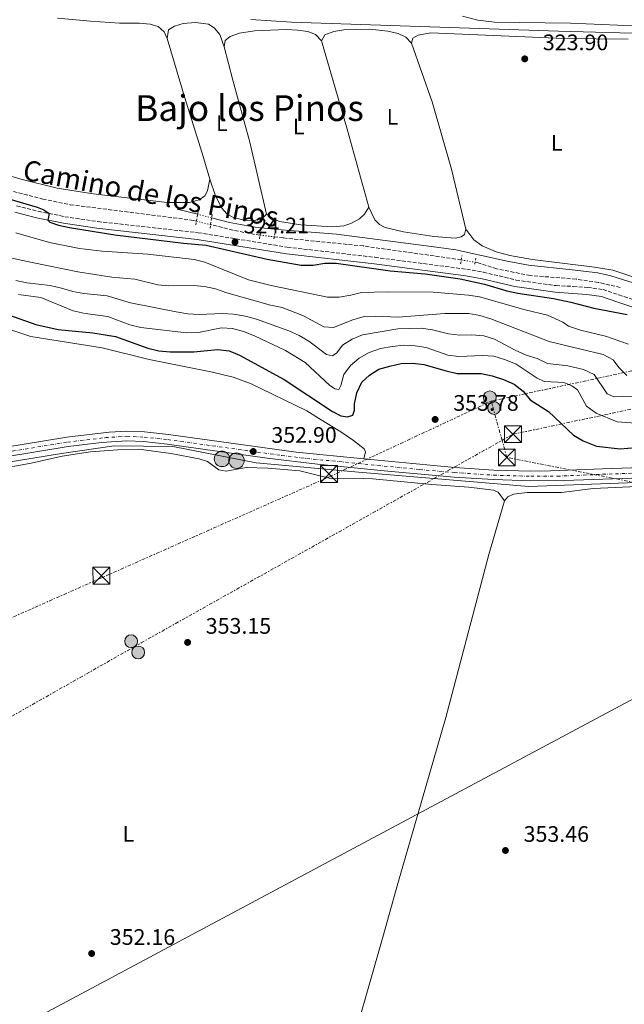
# Model space of a CAD drawing. Units: metres. Extents: x 618350 to 621836, y 4690108 to 4692480.
# Drawn here: x 620682 to 620952, y 4690530 to 4690969 of the extents above; entities that cross this region are included whole.
import ezdxf
from ezdxf.enums import TextEntityAlignment as Align

# ---------------------------------------------------------------- set-up
doc = ezdxf.new("R2010")
doc.units = ezdxf.units.M
doc.header["$MEASUREMENT"] = 0
for name, pattern in [('DGN Style 2', [1.7399219301090239, 1.043953158065414, -0.6959687720436097]), ('DGN Style 3', [2.435890702152634, 1.739921930109024, -0.6959687720436097]), ('DGN Style 4', [2.7856150101045474, 1.391937544087219, -0.6959687720436097, 0.001739921930109024, -0.6959687720436097]), ('DGN Style 5', [1.217945351076317, 0.5219765790327072, -0.6959687720436097]), ('DGN Style 7', [3.4798438602180486, 1.565929737098122, -0.6959687720436097, 0.5219765790327072, -0.6959687720436097])]:
    doc.linetypes.add(name, pattern=pattern)
for name, color, linetype, lineweight in [('Acequia de obra', 4, 'Continuous', 0), ('Acequia sin especificar', 4, 'Continuous', 0), ('Acequia sin especificar no vista', 4, 'DGN Style 5', 0), ('Barranco lineal', 142, 'DGN Style 3', 13), ('Barranco lineal no visto', 142, 'DGN Style 5', 0), ('Camino', 7, 'DGN Style 3', 0), ('Carretera', 9, 'Continuous', 0), ('Cota de punto acotado terreno', 7, 'Continuous', 0), ('Curva de nivel directora', 30, 'Continuous', 30), ('Curva de nivel intermedia', 30, 'Continuous', 0), ('Eje de carretera', 7, 'DGN Style 4', 0), ('Etiqueta de uso rústico', 92, 'Continuous', 0), ('Gasoducto', 7, 'Continuous', 13), ('Línea blanca (vial)', 7, 'Continuous', 13), ('Línea de cambio de uso (parcela vista)', 92, 'Continuous', 0), ('Línea eléctrica', 6, 'DGN Style 7', 0), ('Margen derecho', 7, 'Continuous', 0), ('Pontón-alcantarilla (pasos de agua)', 1, 'DGN Style 2', 0), ('Poste tendido eléctrico', 7, 'Continuous', 0), ('Pozo puntual', 7, 'Continuous', 0), ('Pozo recinto', 4, 'Continuous', 0), ('Punto acotado terreno (símbolo)', 7, 'Continuous', 0), ('Texto de Área (paraje) menor', 7, 'Continuous', 0), ('Torre eléctrica', 7, 'Continuous', 0), ('Transformador', 7, 'Continuous', 0)]:
    doc.layers.add(name, color=color, linetype=linetype, lineweight=lineweight)
doc.styles.add('Style-Arial', font='arial.ttf')

# ---------------------------------------------------------------- blocks, each defined once
blk = doc.blocks.new('5POZO')
at = {"layer": 'Pozo recinto', "linetype": 'Continuous', "lineweight": 0}
h = blk.add_hatch(color=151, dxfattribs=at)
edge = h.paths.add_edge_path()
edge.add_arc((0, 0), 0.3456, 0, 360)
at = {"layer": 'Pozo recinto', "color": 4, "linetype": 'Continuous', "lineweight": 0}
blk.add_circle((0, 0), 0.3456, dxfattribs=at)
blk = doc.blocks.new('5PATER')
at = {"layer": 'Punto acotado terreno (símbolo)', "linetype": 'Continuous', "lineweight": 0}
h = blk.add_hatch(color=51, dxfattribs=at)
edge = h.paths.add_edge_path()
edge.add_ellipse((0, 0), major_axis=(-0.1095731443231308, -0.1110710700762829), ratio=0.9994222409660317, start_angle=0, end_angle=360)
blk = doc.blocks.new('5TME')
at = {"layer": 'Transformador', "color": 7, "linetype": 'Continuous', "lineweight": 0}
for p, q in [((-0.375, 0.375), (0.375, -0.375)), ((0.3723, 0.3776), (-0.3716, -0.3784))]:
    blk.add_line(p, q, dxfattribs=at)
at = {"layer": 'Transformador', "color": 7, "linetype": 'Continuous', "lineweight": 0, "flags": 128}
blk.add_lwpolyline([(-0.375, -0.375), (0.375, -0.375), (0.375, 0.375), (-0.375, 0.375), (-0.3716, -0.3784)], dxfattribs=at)
blk = doc.blocks.new('5PELE')
at = {"layer": 'Transformador', "linetype": 'Continuous', "lineweight": 0}
h = blk.add_hatch(color=9, dxfattribs=at)
edge = h.paths.add_edge_path()
edge.add_arc((-2.000000476837158e-05, 0), 0.2850000000000001, 0, 360)
at = {"layer": 'Transformador', "color": 252, "linetype": 'Continuous', "lineweight": 0}
blk.add_circle((-2.000000476837158e-05, 0), 0.2850000000000001, dxfattribs=at)

msp = doc.modelspace()

# ---------------------------------------------------------------- linework, layer by layer
at = {"layer": 'Acequia de obra', "color": 4, "linetype": 'Continuous', "lineweight": 0, "extrusion": (-0.00205465517529931, 0.0005237797109570768, 0.9999977520209359), "elevation": 1504.967516652554, "flags": 128}
msp.add_lwpolyline([(620760.7942297762, 4690882.105189054), (620751.6542079753, 4690884.435189374)], dxfattribs=at)
at = {"layer": 'Acequia de obra', "color": 4, "linetype": 'Continuous', "lineweight": 0}
msp.add_polyline3d([(621027.9600000001, 4690832.17, 323.6300000000047), (621012.54, 4690834.57, 323.6300000000047), (621005.8300000001, 4690835.960000001, 323.6300000000047), (620945.6600000003, 4690854.850000001, 323.6300000000047), (620939.8700000001, 4690856.100000001, 323.6300000000047), (620928.3499999996, 4690857.470000001, 323.3800000000047), (620908.9400000004, 4690859.600000001, 323.3800000000047), (620899.3899999997, 4690861.359999999, 323.3800000000047), (620876.5599999996, 4690866.34, 323.4100000000035), (620867.8399999999, 4690867.630000001, 323.4499999999971), (620823.3399999999, 4690873.369999999, 323.4499999999971), (620796.9100000003, 4690875.4, 323.4499999999971), (620787.0999999996, 4690876.57, 323.4499999999971), (620775.5599999996, 4690878.66, 323.4499999999971), (620767.5700000003, 4690880.689999999, 323.429999999993)], dxfattribs=at)
at = {"layer": 'Acequia sin especificar', "color": 4, "linetype": 'Continuous', "lineweight": 0}
for points in [[(621518.4900000002, 4690981.380000001, 324.0800000000018), (621475.6200000001, 4690968.470000001, 323.3099999999977), (621437.4500000002, 4690957.430000001, 323.3099999999977), (621410.8399999999, 4690948.369999999, 323.0599999999977), (621399.4600000001, 4690945.41, 323.0599999999977), (621390.0099999999, 4690944.609999999, 323.0599999999977), (621298.2699999996, 4690947.91, 323.0599999999977), (621277.0599999996, 4690948.060000001, 323.0599999999977), (621241.4400000004, 4690951.26, 322.8000000000029), (621226.0899999999, 4690952.16, 322.8000000000029), (621181.2000000002, 4690953.42, 322.8000000000029), (621089.6200000001, 4690956.880000001, 322.8000000000029), (621042.5899999999, 4690959.08, 322.8000000000029), (621009.9299999997, 4690961.5, 322.8000000000029), (620922.2699999996, 4690963.880000001, 322.8000000000029), (620803.1699999999, 4690967.930000001, 322.8000000000029), (620785.04, 4690969.100000001, 322.7700000000041)], [(620371.0800000001, 4690771.970000001, 351.8999999999942), (620404.8799999999, 4690770.83, 352.1000000000058), (620436.0599999996, 4690766.51, 352.0099999999948), (620497.9299999997, 4690760.060000001, 351.8899999999995), (620556.3799999999, 4690755.5, 352.0399999999936), (620579.1600000003, 4690757.4, 352.1000000000058), (620619.3899999997, 4690762.33, 352.2100000000065), (620700.6200000001, 4690775.619999999, 351.5599999999977), (620724.1600000003, 4690779.029999999, 351.25), (620750.3499999996, 4690778.65, 351.2799999999988), (620787.5499999998, 4690771.439999999, 352.6699999999983), (620833.0899999999, 4690767.27, 352.8699999999953), (620909.0099999999, 4690760.810000001, 353.3500000000058), (620968.9800000006, 4690763.09, 350.6600000000035), (621002.3899999997, 4690761.949999999, 350.7200000000012), (621025.1600000003, 4690758.15, 350.7100000000065), (621072.2300000006, 4690747.529999999, 351.0500000000029), (621161.4299999997, 4690728.17, 350.4900000000052), (621222.54, 4690718.300000001, 350.570000000007), (621262.3899999997, 4690709.189999999, 352.7400000000052), (621359.9500000002, 4690684.130000001, 350.9499999999971), (621394.8700000001, 4690672.369999999, 351.9900000000052), (621439.6500000004, 4690653.77, 353.8600000000006)]]:
    msp.add_polyline3d(points, dxfattribs=at)
at = {"layer": 'Acequia sin especificar no vista', "color": 4, "linetype": 'DGN Style 5', "lineweight": 0, "elevation": 323.429999999993, "flags": 128}
msp.add_lwpolyline([(620767.5700000003, 4690880.689999999), (620761.4400000004, 4690882.25)], dxfattribs=at)
at = {"layer": 'Barranco lineal', "color": 142, "linetype": 'DGN Style 3', "lineweight": 13}
for points in [[(620525.04, 4690970.970000001, 322.1399999999995), (620534.8200000003, 4690966.07, 322.1399999999995), (620542.8300000001, 4690961.17, 322.179999999993), (620553.4600000001, 4690953.100000001, 322.2100000000065), (620582.2699999996, 4690929.939999999, 322.25), (620592.6900000004, 4690922.52, 322.25), (620603.1500000004, 4690916.199999999, 322.25), (620615.6799999997, 4690911.15, 322.2799999999988), (620629.3799999999, 4690907.109999999, 322.3099999999977), (620641.3499999996, 4690904.140000001, 322.3099999999977), (620667.4299999997, 4690895.600000001, 322.4199999999983), (620692.3099999996, 4690889.02, 322.4199999999983), (620704.6100000005, 4690886.529999999, 322.4199999999983), (620759.54, 4690879.539999999, 322.5500000000029), (620760.8700000001, 4690879.210000001, 322.5599999999977)], [(620789.2100000001, 4690872.980000001, 322.679999999993), (620786.7699999996, 4690873.279999999, 322.6600000000035), (620777.1200000001, 4690875.140000001, 322.5899999999965), (620767.1299999999, 4690877.640000001, 322.570000000007)], [(620878.9400000004, 4690861.9, 323.1900000000023), (620876.4600000001, 4690862.310000001, 323.1699999999983), (620835.2699999996, 4690868.109999999, 323), (620799.5700000003, 4690871.699999999, 322.7599999999948), (620795.5700000003, 4690872.189999999, 322.7299999999959)], [(620949.8499999996, 4690849.630000001, 323.5800000000018), (620940.0499999998, 4690851.859999999, 323.5800000000018), (620930.1299999999, 4690853.34, 323.5500000000029), (620909.7300000006, 4690854.939999999, 323.4799999999959), (620894.7199999997, 4690857.92, 323.4100000000035), (620886.4800000006, 4690860.66, 323.2700000000041), (620885.0899999999, 4690860.890000001, 323.2599999999948)]]:
    msp.add_polyline3d(points, dxfattribs=at)
at = {"layer": 'Barranco lineal no visto', "color": 142, "linetype": 'DGN Style 5', "lineweight": 0, "extrusion": (-0.001502909187073237, 0.0003769277034787341, 0.9999987995940205), "elevation": 1157.734726219908, "flags": 128}
msp.add_lwpolyline([(620760.6537104566, 4690879.106844857), (620766.9137184157, 4690877.536844746)], dxfattribs=at)
at = {"layer": 'Barranco lineal no visto', "color": 142, "linetype": 'DGN Style 5', "lineweight": 0, "extrusion": (-0.007741944911267793, 0.000961656681043977, 0.999969568289665), "elevation": 27.56365611191814, "flags": 128}
msp.add_lwpolyline([(620773.1035338166, 4690875.122515855), (620779.4637303095, 4690874.332515488)], dxfattribs=at)
at = {"layer": 'Barranco lineal no visto', "color": 142, "linetype": 'DGN Style 5', "lineweight": 0, "extrusion": (-0.01108249315845633, 0.001820051720752367, 0.9999369308897069), "elevation": 1979.894284821345, "flags": 128}
msp.add_lwpolyline([(620844.3917703939, 4690866.065950378), (620850.5421684796, 4690865.055948705)], dxfattribs=at)
at = {"layer": 'Camino', "color": 7, "linetype": 'DGN Style 3', "lineweight": 0}
msp.add_polyline3d([(620680.6600000003, 4690886.010000002, 325.1900000000024), (620690.2899999993, 4690883.580000003, 325.0599999999977), (620702.1200000002, 4690881.190000002, 324.9199999999983), (620716.8900000004, 4690879, 324.8099999999977), (620761.6099999995, 4690874.04, 324.1399999999995), (620801.350000001, 4690867.600000002, 324.3099999999976), (620840.3999999975, 4690863.070000002, 324.5299999999989), (620881.3900000006, 4690857.719999999, 324.6300000000048), (620888.7899999992, 4690856.440000002, 324.6399999999995), (620903.3899999993, 4690852.930000001, 324.520000000004), (620921.1900000003, 4690850.430000001, 324.4400000000024), (620928.8700000005, 4690850.080000003, 324.0299999999988), (620935.2399999984, 4690849.649999999, 324.0299999999988), (620942.1499999973, 4690848.690000003, 324.0299999999988), (620949.1700000003, 4690846.330000003, 323.9799999999959), (620980.9600000012, 4690835.66, 323.7700000000042), (620994.3299999976, 4690831.59, 324.0299999999988), (621012.37, 4690826.54, 324.0299999999988), (621016.7699999989, 4690825.640000002, 324.0299999999988), (621026.5799999969, 4690824.38, 324.0299999999988)], dxfattribs=at)
at = {"layer": 'Carretera', "color": 9, "linetype": 'Continuous', "lineweight": 0}
for points in [[(620647.6600000005, 4690773.82, 352.3099999999977), (620703.0199999993, 4690782.899999998, 352.5200000000041), (620722.0000000005, 4690785.090000001, 352.5899999999965), (620729.7600000009, 4690785.52, 352.6699999999983), (620737.66, 4690785.159999999, 352.7100000000065), (620748.3299999986, 4690784.030000002, 352.7899999999936), (620805.3399999992, 4690776.170000002, 352.9499999999971), (620835.4699999995, 4690773.260000002, 353.0200000000041), (620876.0899999993, 4690769.34, 353.1100000000006), (620893.5199999993, 4690768.170000002, 353.2100000000065), (620909.8899999997, 4690767.690000001, 353.3300000000018), (620918.7900000003, 4690767.77, 353.429999999993), (620941.8500000006, 4690768.760000003, 353.0800000000018), (620972.1000000016, 4690769.770000001, 353.0800000000018), (620988.6700000009, 4690769.699999999, 353.0800000000018), (620996.5900000001, 4690769.190000001, 353.0800000000018), (621012.6099999996, 4690767.140000001, 353.0800000000018), (621050.1000000027, 4690759.330000003, 353.3399999999965), (621152.0300000013, 4690737.140000002, 353.3399999999965), (621168.8099999987, 4690733.870000001, 353.3399999999965), (621208.6900000009, 4690727.440000001, 353.0800000000018), (621233.3000000003, 4690722.749999999, 353.0800000000018)], [(621232.3700000005, 4690718.170000001, 353.0800000000018), (621207.8799999995, 4690722.840000001, 353.0800000000018), (621167.9899999984, 4690729.28, 353.3399999999965), (621151.0799999991, 4690732.57, 353.3399999999965), (621049.129999998, 4690754.770000001, 353.3399999999965), (621011.8400000008, 4690762.53, 353.0800000000018), (620996.140000001, 4690764.54, 353.0800000000018), (620988.5100000021, 4690765.039999999, 353.0800000000018), (620972.1700000007, 4690765.100000001, 353.0800000000018), (620942.0100000014, 4690764.090000001, 353.0800000000018), (620924.8500000021, 4690763.449999999, 353.3600000000006), (620909.8500000017, 4690763.409999999, 353.3300000000018), (620893.3099999991, 4690763.899999999, 353.2100000000065), (620875.7399999984, 4690765.069999999, 353.1100000000006), (620844.6200000001, 4690767.77, 353.0299999999988), (620814.7800000005, 4690770.800000001, 352.9700000000012), (620792.3700000006, 4690773.500000001, 352.9199999999983), (620747.8099999977, 4690779.780000002, 352.7899999999936), (620737.3400000005, 4690780.890000001, 352.7100000000065), (620729.7800000011, 4690781.239999999, 352.6699999999983), (620718.5000000001, 4690780.45, 352.570000000007), (620703.6099999994, 4690778.66, 352.5200000000041), (620675.6800000007, 4690774.04, 352.4100000000035)]]:
    msp.add_polyline3d(points, dxfattribs=at)
at = {"layer": 'Curva de nivel directora', "color": 30, "linetype": 'Continuous', "lineweight": 30, "flags": 128}
for points, elevation in [([(620662.9699999989, 4690893.360000002), (620689.8699999992, 4690885.45), (620692.7999999995, 4690884.210000004), (620695.1699999988, 4690882.59), (620694.5299999996, 4690879.660000001), (620695.5399999998, 4690878.689999999), (620699.3300000007, 4690877.470000001), (620704.2100000001, 4690876.390000002), (620724.4699999997, 4690873.020000001), (620755.0299999992, 4690869.359999999), (620765.1799999991, 4690868.539999999), (620792.3900000004, 4690862.300000001), (620807.5899999995, 4690859.59), (620812.9000000004, 4690859.510000002), (620818.1500000006, 4690860.480000001), (620823.1500000008, 4690860.52), (620847.1900000002, 4690857.01), (620862.8399999987, 4690855.66), (620878.3899999988, 4690853.4), (620889.2899999998, 4690851.150000001), (620899.2299999996, 4690848.17), (620904.109999999, 4690847.039999999), (620920.0300000003, 4690844.730000001), (620927.7100000003, 4690842.990000002), (620938.019999999, 4690840.369999999), (620952.9299999998, 4690837.52)], 325), ([(620674.5299999992, 4690838.359999999), (620689.1899999997, 4690833.140000001), (620699.1799999988, 4690830.87), (620714.6300000005, 4690829.380000001), (620724.7400000002, 4690827.680000001), (620739.1999999996, 4690822.520000001), (620744.1500000005, 4690821.359999999), (620749.1300000005, 4690820.920000001), (620759.6299999993, 4690820.91), (620770.1799999992, 4690822.020000001), (620775.4000000006, 4690821.340000001), (620780.0199999985, 4690819.440000001), (620800.0199999989, 4690808.600000001), (620821.5300000003, 4690794.289999999), (620825.2000000004, 4690792.34), (620828.2200000002, 4690791.890000001), (620830.5699999994, 4690792.720000002), (620831.3400000005, 4690794.860000002), (620831.2499999988, 4690797.730000001), (620832.3999999999, 4690802.600000001), (620834.6100000006, 4690807.350000001), (620837.940000001, 4690810.460000004), (620842.1699999999, 4690813.130000002), (620847.0299999992, 4690814.570000002), (620852.1700000003, 4690815.720000002), (620857.2999999998, 4690815.850000001), (620862.2699999987, 4690815.270000001), (620872.2599999999, 4690812.36), (620877.1500000005, 4690811.300000001), (620887.7499999999, 4690811.170000001), (620892.6499999993, 4690810.17), (620897.7599999988, 4690808.630000002), (620902.4599999995, 4690806.510000001), (620906.4600000004, 4690803.400000001), (620909.6700000003, 4690799.57), (620917.8399999997, 4690794.330000001), (620928.9699999987, 4690783.740000002), (620933.2699999993, 4690781.199999999), (620939.1999999991, 4690778.780000002)], 350), ([(620939.1999999991, 4690778.780000002), (620949.7499999992, 4690777.609999999), (620970.3099999984, 4690779.380000004)], 350)]:
    msp.add_lwpolyline(points, dxfattribs=dict(at, elevation=elevation))
at = {"layer": 'Curva de nivel intermedia', "color": 30, "linetype": 'Continuous', "lineweight": 0, "flags": 128}
for points, elevation in [([(620680.3600000007, 4690874.02), (620695.360000001, 4690869.679999999), (620708.6700000016, 4690866.930000001), (620718.8700000006, 4690865.77), (620739.2199999997, 4690864.409999998), (620759.79, 4690862.050000001), (620764.6600000006, 4690860.91), (620784.0700000009, 4690852.980000001), (620794.1500000015, 4690850.460000001), (620819.2999999997, 4690845.359999998), (620824.5400000011, 4690845.329999999), (620829.6600000019, 4690846.119999998), (620834.51, 4690847.34), (620845.8500000013, 4690847.609999999), (620866.4200000018, 4690847.449999998), (620882.1500000006, 4690846.23), (620887.0999999993, 4690845.460000001), (620907.3700000001, 4690839.59), (620917.4100000006, 4690837.26), (620924.180000001, 4690834.150000001), (620926.7900000017, 4690832.390000001), (620932.030000001, 4690830.590000001), (620943.2900000017, 4690827.92), (620953.4599999996, 4690824.350000001)], 330.0000000000001), ([(620667.4600000015, 4690865.130000001), (620687.54, 4690860.709999999), (620707.9800000008, 4690856.65), (620723.0800000017, 4690854.259999999), (620733.3400000012, 4690853.26), (620743.6200000008, 4690850.77), (620748.6000000008, 4690850.289999999), (620759.4700000006, 4690850.539999999), (620764.4800000017, 4690850.029999999), (620769.3600000012, 4690848.939999999), (620774.4400000017, 4690847.210000001), (620793.9100000003, 4690841.76), (620798.9999999997, 4690840.640000001), (620808.5100000004, 4690837.03), (620817.7200000016, 4690832.079999999), (620821.9999999997, 4690831.690000001), (620830.5899999995, 4690835.250000001), (620835.5600000005, 4690836.659999999), (620840.5499999995, 4690836.86), (620850.790000001, 4690836.410000001), (620871.640000001, 4690837.970000001), (620882.3099999994, 4690837.949999998), (620887.2500000013, 4690837.169999998), (620892.0500000003, 4690835.579999999), (620918.1000000013, 4690825.480000001), (620932.2200000009, 4690822.139999999), (620942.2500000001, 4690819.73), (620946.630000001, 4690817.329999999), (620949.2400000019, 4690813.909999999), (620952.8099999991, 4690810.42)], 334.9999999999999), ([(620680.3499999995, 4690852.649999999), (620685.2600000004, 4690851.720000001), (620695.6900000018, 4690850.430000001), (620700.6400000005, 4690849.359999999), (620705.7400000012, 4690847.789999999), (620710.6500000019, 4690846.859999998), (620721.030000002, 4690845.92), (620731.4000000011, 4690842.73), (620751.7400000012, 4690838.680000001), (620757.0000000006, 4690837.850000001), (620761.9900000017, 4690837.570000002), (620772.4300000002, 4690838.020000001), (620777.4200000013, 4690837.74), (620782.6600000005, 4690836.76), (620787.6800000007, 4690835.460000001), (620801.9900000005, 4690830.269999999), (620806.6799999997, 4690828.149999999), (620811.0100000015, 4690825.640000001), (620818.9000000017, 4690819.67), (620821.5500000004, 4690819.17), (620823.4400000013, 4690820.480000001), (620826.0400000009, 4690823.849999999), (620830.2400000007, 4690826.560000001), (620834.9500000003, 4690828.519999999), (620850.7000000017, 4690831.16), (620861.0599999995, 4690831.470000001), (620866.110000001, 4690830.720000001), (620873.3000000016, 4690828.949999999), (620878.2600000014, 4690828.349999999), (620883.57, 4690828.480000001), (620888.9500000001, 4690828.109999999), (620893.7100000009, 4690826.560000001), (620903.0200000005, 4690821.619999998), (620907.890000001, 4690819.390000001), (620912.8399999996, 4690817.880000001), (620917.3300000001, 4690815.670000001), (620926.500000001, 4690814.699999998), (620933.4800000016, 4690812.970000001), (620938.170000001, 4690810.850000001), (620943.9199999998, 4690802.119999998), (620946.9300000007, 4690800.829999999)], 340.0000000000001), ([(620681.5499999998, 4690846.46), (620691.4800000007, 4690845.189999999), (620705.9400000002, 4690839.12), (620711.1700000004, 4690838.039999999), (620721.3000000003, 4690836.599999999), (620731.1399999995, 4690832.96), (620735.99, 4690831.739999999), (620756.4400000018, 4690829.380000001), (620761.7000000011, 4690829.58), (620771.9900000021, 4690831.599999999), (620776.9899999998, 4690831.289999999), (620781.7999999999, 4690829.929999999), (620786.7100000007, 4690828.029999998), (620800.5900000011, 4690821.48), (620809.3700000008, 4690816.130000001), (620820.110000001, 4690806.090000001), (620822.5100000015, 4690804.359999998), (620824.36, 4690804.05), (620825.2499999997, 4690805.880000001), (620826.5500000005, 4690810.8), (620829.4699999996, 4690814.859999999), (620833.3800000012, 4690818.069999998), (620837.8899999995, 4690820.59), (620842.920000001, 4690822.34), (620848.1, 4690823.319999999), (620853.3600000015, 4690823.84), (620858.3500000003, 4690823.569999999), (620863.3500000006, 4690822.859999998), (620872.9200000016, 4690819.48), (620877.8800000015, 4690818.869999999), (620888.4600000005, 4690819.249999999), (620893.4500000017, 4690818.960000001), (620898.6500000008, 4690817.390000001), (620903.4400000006, 4690815.470000001), (620912.7999999993, 4690809.099999999), (620915.940000002, 4690807.619999999), (620921.9300000002, 4690807.439999999), (620925.1199999999, 4690807.019999998), (620928.2600000001, 4690805.789999999), (620930.7600000014, 4690803.989999999), (620934.8099999992, 4690796.630000001), (620939.0200000004, 4690793.539999999), (620948.3900000001, 4690789.619999999), (620958.8300000008, 4690788.989999999)], 345.0000000000001), ([(620946.9300000007, 4690800.829999999), (620950.7200000016, 4690801.15), (620955.7199999995, 4690800.99)], 340.0000000000001)]:
    msp.add_lwpolyline(points, dxfattribs=dict(at, elevation=elevation))
at = {"layer": 'Eje de carretera', "color": 7, "linetype": 'DGN Style 4', "lineweight": 0}
msp.add_polyline3d([(620661.6700000024, 4690773.79, 352.3500000000058), (620703.3200000006, 4690780.649999999, 352.5200000000042), (620720.2499999999, 4690782.63, 352.5800000000018), (620729.7800000005, 4690783.239999998, 352.6699999999982), (620737.4999999986, 4690782.890000002, 352.7100000000065), (620748.0699999988, 4690781.77, 352.7899999999936), (620798.8599999989, 4690774.699999999, 352.929999999993), (620810.059999997, 4690773.350000001, 352.9600000000065), (620860.36, 4690768.420000004, 353.0700000000069), (620875.9200000011, 4690767.070000002, 353.1100000000008), (620893.4200000004, 4690765.899999999, 353.2100000000065), (620909.879999998, 4690765.41, 353.3300000000018), (620921.8200000006, 4690765.470000001, 353.3899999999996), (620941.9299999983, 4690766.290000001, 353.0800000000019), (620972.1299999978, 4690767.300000001, 353.0800000000019), (620988.5799999988, 4690767.230000002, 353.0800000000019), (620996.3500000006, 4690766.730000001, 353.0800000000019), (621012.199999998, 4690764.699999999, 353.0800000000019), (621049.5900000003, 4690756.920000004, 353.3399999999966), (621151.5300000003, 4690734.719999999, 353.3399999999966), (621168.379999999, 4690731.440000002, 353.3399999999966), (621208.2600000014, 4690725.010000002, 353.0800000000019), (621232.8099999981, 4690720.330000003, 353.0800000000019)], dxfattribs=at)
at = {"layer": 'Gasoducto', "color": 7, "linetype": 'Continuous', "lineweight": 13}
msp.add_polyline3d([(619962.469999998, 4690135.350000002, 350.1300000000047), (621086.3999999975, 4690736.06, 353.8500000000058), (621087.4670335797, 4690736.732695082, 353.8307000000059), (621094.6799999988, 4690741.280000002, 353.6999999999971), (621100.2100000009, 4690750.190000002, 352.8000000000029), (621134.9600000012, 4690811.53, 324.0599999999977), (621185.8101500353, 4690843.659435431, 324.2139000000025), (621227.6900774633, 4690870.121076608, 324.3407000000007), (621488.4799999997, 4691034.899999999, 325.1300000000047), (621671.0799999983, 4691152.879999998, 325.3000000000029), (621800.9100000011, 4691237.980000001, 325.5500000000029)], dxfattribs=at)
at = {"layer": 'Línea blanca (vial)', "color": 7, "linetype": 'Continuous', "lineweight": 13}
for points in [[(620373.7399999986, 4690779.710000001, 351.7500000000001), (620380.6599999988, 4690779.699999999, 351.729999999996), (620396.5300000008, 4690778.780000002, 351.7200000000012), (620423.4600000002, 4690775.320000002, 351.6999999999972), (620485.5799999981, 4690769.330000003, 351.8500000000059), (620519.6700000013, 4690765.13, 351.8899999999995), (620540.8699999999, 4690763.980000002, 351.8899999999995), (620554.7399999968, 4690763.88, 351.8999999999941), (620572.5899999992, 4690764.739999999, 351.9700000000011), (620593.7299999995, 4690766.7, 351.9900000000054), (620647.66, 4690773.820000002, 352.3099999999977), (620703.0199999987, 4690782.899999999, 352.5200000000042), (620721.9999999999, 4690785.090000001, 352.5899999999966), (620729.7600000005, 4690785.520000001, 352.6699999999982), (620737.6599999996, 4690785.16, 352.7100000000065), (620748.3299999981, 4690784.030000002, 352.7899999999936), (620805.3399999987, 4690776.170000004, 352.949999999997), (620835.4699999989, 4690773.260000003, 353.020000000004)], [(620675.6800000002, 4690774.04, 352.4100000000036), (620703.6099999989, 4690778.66, 352.5200000000042), (620718.4999999995, 4690780.450000001, 352.5700000000071), (620729.7800000005, 4690781.24, 352.6699999999982), (620737.3400000001, 4690780.890000002, 352.7100000000065), (620747.8099999973, 4690779.780000002, 352.7899999999936), (620792.3700000001, 4690773.500000002, 352.9199999999984), (620814.78, 4690770.800000002, 352.9700000000014), (620844.6199999996, 4690767.770000001, 353.0299999999989), (620875.7399999979, 4690765.07, 353.1100000000008), (620893.3099999987, 4690763.899999999, 353.2100000000065), (620909.8500000013, 4690763.41, 353.3300000000018), (620924.8500000016, 4690763.45, 353.3600000000007), (620942.0100000009, 4690764.090000002, 353.0800000000019), (620972.1700000003, 4690765.100000001, 353.0800000000019), (620988.5100000016, 4690765.039999999, 353.0800000000019), (620996.1400000004, 4690764.540000001, 353.0800000000019), (621011.8400000003, 4690762.530000002, 353.0800000000019), (621049.1299999976, 4690754.770000001, 353.3399999999966), (621151.0799999987, 4690732.570000002, 353.3399999999966), (621167.9899999978, 4690729.280000002, 353.3399999999966), (621207.8799999991, 4690722.840000001, 353.0800000000019), (621232.3699999999, 4690718.170000002, 353.0800000000019)], [(620835.4699999989, 4690773.260000003, 353.020000000004), (620876.0899999988, 4690769.34, 353.1100000000008), (620893.5199999987, 4690768.170000004, 353.2100000000065), (620909.8899999993, 4690767.690000002, 353.3300000000018), (620918.7899999997, 4690767.770000001, 353.4299999999931), (620941.8500000001, 4690768.760000003, 353.0800000000019), (620972.100000001, 4690769.770000001, 353.0800000000019), (620988.6700000004, 4690769.699999999, 353.0800000000019), (620996.5899999996, 4690769.190000002, 353.0800000000019), (621012.6099999992, 4690767.140000001, 353.0800000000019), (621050.1000000021, 4690759.330000003, 353.3399999999966), (621152.0300000008, 4690737.140000002, 353.3399999999966), (621168.8099999981, 4690733.870000003, 353.3399999999966), (621208.6900000004, 4690727.440000001, 353.0800000000019), (621233.2999999998, 4690722.75, 353.0800000000019), (621243.2300000007, 4690720.600000001, 353.3399999999966), (621250.1399999997, 4690718.850000001, 353.3399999999966)]]:
    msp.add_polyline3d(points, dxfattribs=at)
at = {"layer": 'Línea de cambio de uso (parcela vista)', "color": 92, "linetype": 'Continuous', "lineweight": 0, "extrusion": (0.332274394371078, 0.09760359708265398, 0.9381190034754974), "elevation": 664439.2650399633, "flags": 128}
msp.add_lwpolyline([(4325831.124749616, -1798949.833802454), (4325790.115230039, -1798949.747175631), (4325754.066600665, -1798949.16966348)], dxfattribs=at)
at = {"layer": 'Línea de cambio de uso (parcela vista)', "color": 92, "linetype": 'Continuous', "lineweight": 0}
for points in [[(620971.0099999999, 4690972.100000001, 323.7700000000041), (620967.4500000002, 4690967.390000001, 323.7700000000041), (620964.9000000004, 4690966.34, 323.7700000000041), (620955.6500000004, 4690966.350000001, 323.7700000000041), (620927.5700000003, 4690967.470000001, 323.5099999999948), (620893.8099999996, 4690968.01, 323.4799999999959), (620886.2699999996, 4690968.779999999, 323.5099999999948), (620879.5199999996, 4690970.630000001, 323.5800000000018)], [(620766.8099999996, 4690897.970000001, 323.2400000000052), (620765.8499999996, 4690892.710000001, 323.1699999999983), (620764.5599999996, 4690890.529999999, 323.1399999999995), (620762.0300000003, 4690888.630000001, 323.1000000000058), (620757.7400000002, 4690887.52, 323.1000000000058), (620747.75, 4690887.449999999, 322.9700000000012), (620714.75, 4690891.430000001, 322.9700000000012), (620698.6799999997, 4690893.949999999, 322.9700000000012), (620683.1299999999, 4690897.74, 322.8300000000018), (620656.1100000005, 4690905.680000001, 322.7299999999959), (620640.4900000002, 4690909.810000001, 322.7299999999959), (620626.3700000001, 4690914.07, 322.7599999999948), (620610.4600000001, 4690920.42, 322.8300000000018), (620595.5599999996, 4690927.850000001, 322.7599999999948), (620583.1399999997, 4690936.359999999, 322.7299999999959), (620545.2100000001, 4690965.33, 322.6600000000035), (620542.4299999997, 4690967.57, 322.6600000000035), (620540.3600000005, 4690969.890000001, 322.6600000000035)], [(620698.9500000002, 4690969.689999999, 322.6600000000035), (620713.6299999999, 4690968.380000001, 322.6900000000023), (620726.5800000001, 4690967.550000001, 322.8600000000006), (620735.4800000006, 4690967.449999999, 322.8999999999942), (620740.25, 4690967, 322.929999999993), (620743.7599999999, 4690965.949999999, 322.929999999993), (620746.4800000006, 4690963.640000001, 322.929999999993), (620747.8399999999, 4690960.689999999, 322.929999999993)], [(620747.8399999999, 4690960.689999999, 322.929999999993), (620748.3700000001, 4690964.529999999, 322.9700000000012), (620751.0099999999, 4690966.199999999, 322.9700000000012), (620754.9900000002, 4690967.41, 322.9700000000012), (620760.4199999999, 4690967.720000001, 322.9700000000012), (620766.2599999999, 4690966.980000001, 323.0399999999936), (620768.7199999997, 4690965.390000001, 323.0399999999936), (620771.2800000003, 4690962.4, 323.1000000000058), (620773.1699999999, 4690956.890000001, 323.1399999999995)], [(620773.1699999999, 4690956.890000001, 323.1399999999995), (620773.6900000004, 4690959.779999999, 323.1399999999995), (620775.8499999996, 4690961.600000001, 323.1699999999983), (620780.0300000003, 4690963.050000001, 323.2100000000065), (620786.6799999997, 4690964.01, 323.2100000000065), (620801.0099999999, 4690964.609999999, 323.2100000000065), (620805.9100000003, 4690964.439999999, 323.1699999999983), (620810.5099999999, 4690963.74, 323.1699999999983), (620813.8899999997, 4690962.439999999, 323.2799999999988), (620816.6100000005, 4690959.560000001, 323.2799999999988)], [(620816.6100000005, 4690959.560000001, 323.2799999999988), (620818.1299999999, 4690962.220000001, 323.2799999999988), (620822.04, 4690963.84, 323.2799999999988), (620826.6100000005, 4690964.449999999, 323.2799999999988), (620838.2000000002, 4690964.75, 323.2799999999988), (620846.1299999999, 4690963.99, 323.2799999999988), (620850.7699999996, 4690962.890000001, 323.2799999999988), (620854.1900000004, 4690961.24, 323.3099999999977), (620856.7800000003, 4690958.560000001, 323.3099999999977)], [(620856.7800000003, 4690958.560000001, 323.3099999999977), (620857.3799999999, 4690960.83, 323.3099999999977), (620859.7800000003, 4690962.180000001, 323.3099999999977), (620865.3399999999, 4690963.180000001, 323.3399999999965), (620924.6799999997, 4690960.630000001, 323.7700000000041), (620953.4000000004, 4690960.390000001, 323.7700000000041)], [(620747.8399999999, 4690960.689999999, 322.929999999993), (620755.4500000002, 4690934.600000001, 323.0399999999936), (620763.4600000001, 4690909.470000001, 323), (620766.8099999996, 4690897.970000001, 323.2400000000052)], [(620792.1399999997, 4690882.359999999, 323.3800000000047), (620784.7100000001, 4690914.42, 323.4499999999971), (620777.0999999996, 4690942.050000001, 323.4499999999971), (620773.1699999999, 4690956.890000001, 323.1399999999995)], [(620856.7800000003, 4690958.560000001, 323.3099999999977), (620865.9000000004, 4690932.460000001, 323.5099999999948), (620874.6200000001, 4690902.350000001, 323.9199999999983), (620880.9100000003, 4690875.550000001, 323.6199999999953)], [(620792.1399999997, 4690882.359999999, 323.3800000000047), (620790.0300000003, 4690880.230000001, 323.3399999999965), (620786.5199999996, 4690879.439999999, 323.3800000000047), (620782.5499999998, 4690879.57, 323.3800000000047), (620777.4900000002, 4690880.600000001, 323.3399999999965), (620774.3399999999, 4690882.449999999, 323.3800000000047), (620772.2400000002, 4690885.039999999, 323.3800000000047), (620769.3899999997, 4690890.460000001, 323.3800000000047), (620766.8099999996, 4690897.970000001, 323.2400000000052)], [(620837.7300000006, 4690885.449999999, 323.5099999999948), (620835.7100000001, 4690882.26, 323.4499999999971), (620833.4900000002, 4690880.230000001, 323.4499999999971), (620829.7300000006, 4690878.17, 323.3399999999965), (620826.6399999997, 4690877.08, 323.2799999999988), (620821.4500000002, 4690876.730000001, 323.3099999999977), (620807.3600000005, 4690877.51, 323.3399999999965), (620797.9199999999, 4690879.060000001, 323.3800000000047), (620795.1900000004, 4690880.24, 323.3800000000047), (620792.1399999997, 4690882.359999999, 323.3800000000047)], [(620880.9100000003, 4690875.550000001, 323.6199999999953), (620880.3799999999, 4690873.210000001, 323.5800000000018), (620878.9299999997, 4690872.15, 323.5800000000018), (620876.4100000003, 4690871.65, 323.5099999999948), (620866.6399999997, 4690872.41, 323.5099999999948), (620853.1100000005, 4690874.430000001, 323.5099999999948), (620845.0700000003, 4690876.42, 323.5099999999948), (620842.4000000004, 4690877.77, 323.5099999999948), (620840.3799999999, 4690879.82, 323.5099999999948), (620837.7300000006, 4690885.449999999, 323.5099999999948)], [(620984.2699999996, 4690849.560000001, 323.5099999999948), (620983.8099999996, 4690847.9, 323.5099999999948), (620981.9600000001, 4690846.58, 323.5099999999948), (620955.4800000006, 4690854.350000001, 323.5099999999948), (620946.4500000002, 4690857.359999999, 323.5099999999948), (620938.3099999996, 4690858.680000001, 323.5099999999948), (620910.6500000004, 4690862.08, 323.6499999999942), (620900.5199999996, 4690863.9, 323.6900000000023), (620894.4299999997, 4690865.480000001, 323.6900000000023), (620888.2199999997, 4690868.199999999, 323.6900000000023), (620884.5, 4690870.859999999, 323.6499999999942), (620880.9100000003, 4690875.550000001, 323.6199999999953)], [(620677.6200000001, 4690830.9, 351.8899999999995), (620686.9900000002, 4690827.730000001, 351.8899999999995), (620718.8499999996, 4690822.74, 352.3000000000029), (620739.7000000002, 4690817.550000001, 352.3699999999953), (620768.0099999999, 4690811.890000001, 352.429999999993), (620777.2000000002, 4690809.619999999, 352.6699999999983), (620784.9199999999, 4690806.730000001, 352.8500000000058), (620810.0499999998, 4690794.58, 353.0200000000041), (620816.4600000001, 4690790.529999999, 353.0800000000018), (620825.2599999999, 4690785.27, 352.7400000000052), (620830.9500000002, 4690781.380000001, 352.7100000000065), (620835.6500000004, 4690777.710000001, 352.8800000000047), (620836.2599999999, 4690776.25, 352.8800000000047), (620835.4699999997, 4690773.26, 353.0200000000041)], [(620670.8300000001, 4690768.32, 352.9900000000052), (620687.0899999999, 4690771.210000001, 352.9199999999983), (620700.9900000002, 4690774.369999999, 352.9199999999983), (620713.6500000004, 4690776.27, 352.820000000007), (620725.8099999996, 4690777.24, 352.7799999999988), (620735.1200000001, 4690777.430000001, 352.7799999999988), (620749.3899999997, 4690775.529999999, 352.820000000007), (620762.1299999999, 4690773.25, 353.0200000000041), (620765.75, 4690771.99, 353.0200000000041), (620770.7599999999, 4690768.289999999, 353.0200000000041), (620774.0899999999, 4690767.75, 353.0200000000041), (620783.0199999996, 4690769.300000001, 353.0899999999965), (620792.75, 4690768.949999999, 353.1300000000047), (620807.0099999999, 4690767.9, 353.2599999999948), (620821.1500000004, 4690764.289999999, 353.1300000000047), (620831.5099999999, 4690764.5, 353.0599999999977), (620839.5199999996, 4690764.220000001, 353.0599999999977), (620865.8200000003, 4690761.74, 353.0899999999965), (620882.2699999996, 4690760.57, 353.2299999999959), (620893.29, 4690759.180000001, 353.5), (620895.3600000005, 4690758.27, 353.570000000007), (620898.1799999997, 4690754.480000001, 353.6399999999995)], [(620898.1799999997, 4690754.480000001, 353.6399999999995), (620899.6500000004, 4690756.289999999, 353.679999999993), (620902.2300000006, 4690757.5, 353.7799999999988), (620908.3399999999, 4690758.17, 353.8800000000047), (620923.5700000003, 4690758.109999999, 353.7100000000065), (620937.7800000003, 4690759.980000001, 353.5899999999965), (620957.3799999999, 4690760.82, 353.8500000000058), (620990.9600000001, 4690760.92, 353.8500000000058), (621004.0099999999, 4690760.050000001, 353.8500000000058), (621013.4000000004, 4690758.439999999, 353.8500000000058), (621039.2100000001, 4690752.32, 353.8500000000058), (621079.9699999997, 4690743.600000001, 353.8500000000058), (621117.4900000002, 4690734.350000001, 353.8500000000058)], [(620804.1500000004, 4690418.77, 352.820000000007), (620811.1900000004, 4690444.77, 352.8899999999995), (620818.8300000001, 4690471, 352.8899999999995), (620826.7999999998, 4690500.15, 352.929999999993), (620843.9600000001, 4690559.810000001, 353.0599999999977), (620850.5899999999, 4690583.76, 352.9600000000065), (620872.0099999999, 4690657.880000001, 353.1999999999971), (620891.2800000003, 4690730.449999999, 353.4400000000023), (620898.1799999997, 4690754.480000001, 353.6399999999995)]]:
    msp.add_polyline3d(points, dxfattribs=at)
at = {"layer": 'Línea eléctrica', "color": 6, "linetype": 'DGN Style 7', "lineweight": 0, "extrusion": (0.2204902959925239, 0.04761145631666856, 0.9742264513964581), "elevation": 360578.3623796065, "flags": 128}
msp.add_lwpolyline([(4454068.414227477, -1555750.419084181), (4454068.414227477, -1555863.243266429)], dxfattribs=at)
at = {"layer": 'Línea eléctrica', "color": 6, "linetype": 'DGN Style 7', "lineweight": 0}
for points in [[(620473.8500000006, 4690542.340000001, 352.0299999999988), (620575.5899999993, 4690599.989999998, 352.2400000000052), (620736.2399999985, 4690691.140000002, 353.0899999999965), (620897.1204249705, 4690781.4229029, 351.6242999999959), (620901.9799999995, 4690784.149999999, 351.5800000000018), (621160.1900000019, 4690838.890000002, 323.5500000000029), (621185.8101500353, 4690843.659435431, 323.6429000000062), (621289.8099999981, 4690863.02, 324.0200000000041), (621428.8599999985, 4690891.140000001, 324.1499999999942), (621570.0500000004, 4690919.659999999, 324.6600000000035), (621688.6700000014, 4690944.000000001, 324.6300000000047), (621805.6099999994, 4690967.77, 325.4600000000065)], [(619053.3999999975, 4690186.760000002, 348.2799999999988), (619195.8500000023, 4690125.600000002, 349.25), (619269.6700000013, 4690152.730000001, 348.4900000000052), (619343.1700000009, 4690173.580000003, 349.320000000007), (619419.7399999992, 4690196.100000002, 349.25), (619478.300000001, 4690213.370000001, 349.2599999999948), (619560.8799999997, 4690238.890000001, 349.8899999999995), (619624.6700000018, 4690256.949999998, 349.7400000000052), (619713.5599999982, 4690310.399999999, 350.1999999999971), (619845.379999998, 4690329.690000002, 349.9799999999959), (619933.0799999976, 4690368.62, 350.2599999999948), (620218.8099999997, 4690497.069999999, 351.4199999999983), (620300.0699999997, 4690533.530000002, 351.5800000000018), (620374.4999999991, 4690566.57, 351.9199999999983), (620437.5988067352, 4690595.370317006, 351.9888999999966), (620456.899999999, 4690604.180000001, 352.0099999999948), (620533.2300000006, 4690637.989999998, 352.0899999999965), (620606.1399999998, 4690670.27, 352.6600000000035), (620820.1700000018, 4690765.199999999, 353.1100000000006), (620892.2699999998, 4690798.890000001, 350.9199999999983)], [(621598.3900000004, 4690579.840000001, 354.4799999999959), (621496.3400000008, 4690624.940000002, 354.5299999999988), (621369.5100000022, 4690680.710000002, 353.9900000000052), (621247.6700000025, 4690704.720000001, 354.0800000000018), (621145.4599999998, 4690725.170000002, 354.0399999999936), (621087.4670335797, 4690736.732695082, 353.918399999995), (621045.3000000014, 4690745.140000001, 353.8300000000018), (620899.2399999991, 4690773.789999999, 352.6499999999942), (620897.1204249705, 4690781.4229029, 352.123900000006), (620892.2699999998, 4690798.890000001, 350.9199999999983)]]:
    msp.add_polyline3d(points, dxfattribs=at)
at = {"layer": 'Margen derecho', "color": 7, "linetype": 'Continuous', "lineweight": 0}
msp.add_polyline3d([(620679.8099999987, 4690883.130000001, 325.1900000000024), (620689.5599999984, 4690880.670000002, 325.0599999999977), (620701.5900000005, 4690878.24, 324.9199999999983), (620716.4899999979, 4690876.030000002, 324.8200000000069), (620761.2099999995, 4690871.070000002, 324.1399999999995), (620800.9399999997, 4690864.63, 324.3099999999976), (620840.0399999976, 4690860.100000001, 324.5299999999989), (620880.9400000013, 4690854.75, 324.6300000000048), (620888.2100000002, 4690853.500000001, 324.6399999999995), (620902.7999999992, 4690849.989999999, 324.520000000004), (620920.8000000013, 4690847.45, 324.4400000000024), (620928.6499999991, 4690846.870000001, 324.0299999999988), (620934.9099999998, 4690846.449999999, 324.0299999999988), (620941.4099999998, 4690845.539999999, 324.0299999999988), (620949.2199999972, 4690842.920000002, 323.9700000000012), (620979.9699999989, 4690832.600000002, 323.7700000000042)], dxfattribs=at)
at = {"layer": 'Pontón-alcantarilla (pasos de agua)', "color": 1, "linetype": 'DGN Style 2', "lineweight": 0, "extrusion": (0.0009030888082657972, 0.004857153319501053, 0.9999877961716509), "elevation": 23668.72918300292, "flags": 128}
msp.add_lwpolyline([(620760.014415651, 4690817.870422885), (620761.1244422916, 4690823.840493309)], dxfattribs=at)
at = {"layer": 'Pontón-alcantarilla (pasos de agua)', "color": 1, "linetype": 'DGN Style 2', "lineweight": 0, "flags": 128}
for points, elevation in [([(620767.79, 4690882.199999999), (620766.9199999999, 4690876.119999999)], 323.7899999999936), ([(620795.9100000003, 4690874.01), (620795.2599999999, 4690870.539999999)], 323.75)]:
    msp.add_lwpolyline(points, dxfattribs=dict(at, elevation=elevation))
at = {"layer": 'Pontón-alcantarilla (pasos de agua)', "color": 1, "linetype": 'DGN Style 2', "lineweight": 0, "extrusion": (0.003095087628101136, 0.0181352790790122, 0.9998307517201603), "elevation": 87315.42072379388, "flags": 128}
msp.add_lwpolyline([(177223.9559417726, -4727644.218074403), (177223.9559417726, -4727648.022939709)], dxfattribs=at)
at = {"layer": 'Pontón-alcantarilla (pasos de agua)', "color": 1, "linetype": 'DGN Style 2', "lineweight": 0, "extrusion": (0.008991329551585436, 0.05352650869166806, 0.9985259480154612), "elevation": 256991.7513543385, "flags": 128}
msp.add_lwpolyline([(164778.7605838865, -4721912.986916146), (164778.7605838866, -4721916.855998726)], dxfattribs=at)
at = {"layer": 'Pontón-alcantarilla (pasos de agua)', "color": 1, "linetype": 'DGN Style 2', "lineweight": 0, "extrusion": (0.0116577803148777, 0.05880321543655037, 0.9982015217442082), "elevation": 283399.5062241639, "flags": 128}
msp.add_lwpolyline([(303180.9054662324, -4713539.88603786), (303180.9054662324, -4713536.382982052)], dxfattribs=at)

# ---------------------------------------------------------------- block references
at = {"layer": 'Poste tendido eléctrico', "color": 7, "linetype": 'Continuous', "lineweight": 0, "xscale": 10, "yscale": 10, "zscale": 10}
for p in [(620891.6700000007, 4690800.62, 350.8399999999965), (620893.5700000006, 4690795.870000001, 351.0800000000018), (620731.7300000001, 4690691.850000002, 353.070000000007), (620734.8599999994, 4690686.82, 353.0800000000018)]:
    msp.add_blockref('5PELE', p, dxfattribs=at)
at = {"layer": 'Pozo puntual', "color": 7, "linetype": 'Continuous', "lineweight": 0, "xscale": 10, "yscale": 10, "zscale": 10}
for p in [(620772.2699999996, 4690773.149999998, 352.9199999999983), (620778.7199999981, 4690772.390000001, 352.9400000000023)]:
    msp.add_blockref('5POZO', p, dxfattribs=at)
at = {"layer": 'Punto acotado terreno (símbolo)', "color": 7, "linetype": 'Continuous', "lineweight": 0, "xscale": 10, "yscale": 10, "zscale": 10}
for p in [(620907.2299999993, 4690951.570000002, 323.8999999999946), (620778.0399999982, 4690869.910000003, 324.2100000000069), (620867.2799999999, 4690790.75, 353.7799999999993), (620786.1700000019, 4690776.470000001, 352.8999999999946), (620756.8999999978, 4690691.31, 353.1499999999942), (620898.6299999984, 4690598.5, 353.4600000000065), (620714.1200000008, 4690552.559999999, 352.1600000000035)]:
    msp.add_blockref('5PATER', p, dxfattribs=at)
at = {"layer": 'Torre eléctrica', "color": 7, "linetype": 'Continuous', "lineweight": 0, "xscale": 10, "yscale": 10, "zscale": 10}
for p in [(620901.9699999982, 4690784.149999999, 351.5800000000018), (620899.2399999991, 4690773.800000001, 352.6499999999942), (620819.9200000014, 4690766.429999999, 353.070000000007), (620718.4499999987, 4690721.080000001, 353.070000000007)]:
    msp.add_blockref('5TME', p, dxfattribs=at)

# ---------------------------------------------------------------- texts
at = {"color": 7, "linetype": 'Continuous', "lineweight": 0, "style": 'Style-Arial'}
msp.add_text('Camino de los Pinos', height=9, rotation=349.338, dxfattribs=at).set_placement((620739.7493535564, 4690887.121400633, 322.9700000000012), align=Align.CENTER)
at = {"layer": 'Cota de punto acotado terreno', "color": 7, "linetype": 'Continuous', "lineweight": 0, "style": 'Style-Arial'}
for s, p in [('323.90', (620915.3200000012, 4690955.429999999, 323.8999999999942)), ('324.21', (620781.8400000007, 4690873.769999999, 324.2100000000065)), ('353.78', (620875.3700000017, 4690794.61, 353.7799999999988)), ('352.90', (620794.2600000015, 4690780.330000003, 352.8999999999942)), ('353.15', (620765.0000000009, 4690695.170000001, 353.1499999999942)), ('353.46', (620906.7300000014, 4690602.359999999, 353.4600000000065)), ('352.16', (620722.2199999995, 4690556.420000004, 352.1600000000035))]:
    msp.add_text(s, height=7.000000000000002, dxfattribs=at).set_placement(p)
at = {"layer": 'Etiqueta de uso rústico', "color": 92, "linetype": 'Continuous', "lineweight": 0, "style": 'Style-Arial'}
for p in [(620772.17142038, 4690922.860009999, 323.2200000000012), (620848.2614203801, 4690925.780010001, 323.4199999999983), (620806.4914203812, 4690921.470009997, 323.3699999999953), (620921.5314203792, 4690914.090009999, 323.75), (620730.5114203807, 4690605.92001, 352.5399999999936)]:
    msp.add_text('L', height=7.000000000000002, dxfattribs=at).set_placement(p, align=Align.MIDDLE_CENTER)
at = {"layer": 'Texto de Área (paraje) menor', "color": 7, "linetype": 'Continuous', "lineweight": 0, "style": 'Style-Arial'}
msp.add_text('Bajo los Pinos', height=11.5, dxfattribs=at).set_placement((620784.5168197749, 4690929.610009997, 323.0299999999988), align=Align.MIDDLE_CENTER)

doc.saveas('drawing.dxf')
